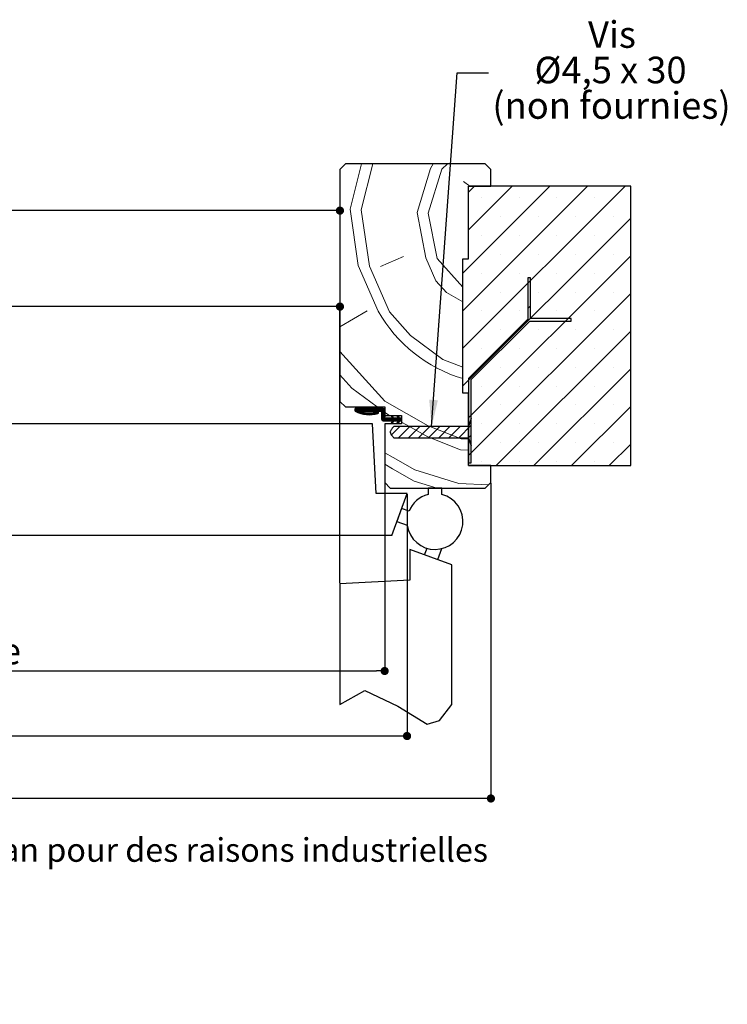
# Paper-space layout 'Feuille2' of a CAD drawing. Units: millimetres. Extents: x 94 to 302, y 19 to 322.
# Drawn here: x 221 to 284, y 19 to 107 of the extents above; entities that cross this region are included whole.
import ezdxf

# ---------------------------------------------------------------- set-up
doc = ezdxf.new("R2010")
doc.units = ezdxf.units.MM
doc.header["$PDSIZE"] = -1
doc.linetypes.add('CENTERX2', pattern=[20.32, 12.7, -2.54, 2.54, -2.54])
doc.layers.add('FORMAT', color=7, linetype='Continuous')
doc.styles.add('SLDTEXTSTYLE0', font='TXT', dxfattribs={"width": 0.75})
doc.styles.add('SLDTEXTSTYLE1', font='TXT', dxfattribs={"width": 0.694444})
doc.dimstyles.new('SLDDIMSTYLE1', dxfattribs={"dimtxt": 0.18, "dimasz": 2.38125, "dimexe": 0, "dimexo": 0.0625, "dimgap": 0, "dimtad": 0, "dimtih": 1, "dimtoh": 1, "dimdec": 0, "dimrnd": 1e-09, "dimzin": 0, "dimdsep": 46, "dimtxsty": 'Standard', "dimsah": 1, "dimcen": 0.09, "dimadec": 0, "dimazin": 0, "dimtfac": 2.38125, "dimtdec": 0, "dimtofl": 0, "dimtmove": 0, "dimatfit": 3, "dimfxl": 1, "dimfrac": 2, "dimtolj": 1, "dimtzin": 0, "dimarcsym": 0})
doc.dimstyles.new('SLDDIMSTYLE2', dxfattribs={"dimtxt": 2.38125, "dimasz": 0.732692, "dimexe": 0, "dimexo": 0.0625, "dimgap": 0.595312, "dimtad": 1, "dimlfac": 4, "dimrnd": 1e-09, "dimzin": 12, "dimdsep": 46, "dimtxsty": 'SLDTEXTSTYLE0', "dimblk1": 'DOT', "dimblk2": 'DOT', "dimsah": 1, "dimcen": 0.09, "dimadec": 0, "dimazin": 3, "dimtfac": 1, "dimtofl": 0, "dimtmove": 0, "dimatfit": 3, "dimldrblk": 'DOT', "dimfxl": 1, "dimfrac": 2, "dimtolj": 1, "dimtzin": 12, "dimarcsym": 0})

# ---------------------------------------------------------------- blocks, each defined once
blk = doc.blocks.new('SW_BROKEN_VIEW_0')
at = {"color": 0, "linetype": 'Continuous'}
for p, q in [((-2.5, 0.91), (-2.5, -1.84)), ((1.25, -0.455), (-2.5, 0.91))]:
    blk.add_line(p, q, dxfattribs=at)
at = {"color": 0, "linetype": 'CENTERX2'}
for p, q in [((-1.175, 0.428), (-0.961, 1.013)), ((0, 0), (0.359, 0.985)), ((1.25, -12.955), (1.25, -0.455)), ((1.25, -1.205), (1.25, -0.705)), ((-2.5, -1.84), (-8.75, -2.168)), ((-8.75, -2.168), (-8.75, -12.955))]:
    blk.add_line(p, q, dxfattribs=at)
at = {"color": 0, "linetype": 'Continuous', "flags": 128}
blk.add_lwpolyline([(-8.75, -12.955), (-6.518, -11.704), (-3.566, -13.101), (-0.941, -14.714), (0.163, -14.408), (1.25, -12.955)], dxfattribs=at)
blk = doc.blocks.new('_DOT')
at = {"color": 0, "linetype": 'ByBlock', "lineweight": -2}
blk.add_line((-0.5, 0), (-1, 0), dxfattribs=at)
at = {"color": 0, "linetype": 'ByBlock', "const_width": 0.5}
blk.add_lwpolyline([(-0.25, 0, 1), (0.25, 0, 1)], format="xyb", close=True, dxfattribs=at)
blk = doc.blocks.new('*D153')
at = {"color": 0, "linetype": 'Continuous', "lineweight": -2}
for p, q in [((152.704, 73.099), (152.704, 81.519)), ((249.02, 81.519), (153.437, 81.519)), ((249.753, 56.771), (249.753, 81.519))]:
    blk.add_line(p, q, dxfattribs=at)
at = {"layer": 'Defpoints', "color": 0}
for p in [(152.704, 81.519), (152.704, 73.036), (249.753, 56.709)]:
    blk.add_point(p, dxfattribs=at)
at = {"color": 0, "lineweight": -2, "xscale": 0.7326923076923076, "yscale": 0.7326923076923076, "zscale": 0.7326923076923076, "rotation": 180}
blk.add_blockref('_DOT', (152.704, 81.519), dxfattribs=at)
at = {"color": 0, "lineweight": -2, "xscale": 0.7326923076923076, "yscale": 0.7326923076923076, "zscale": 0.7326923076923076}
blk.add_blockref('_DOT', (249.753, 81.519), dxfattribs=at)
at = {"color": 0, "lineweight": 18, "insert": (201.229, 85.29), "char_height": 2.38125, "attachment_point": 2, "style": 'SLDTEXTSTYLE0'}
blk.add_mtext('\\A1;Passage libre vantail (L-48) : 882', dxfattribs=at)
blk = doc.blocks.new('*D154')
at = {"layer": 'Defpoints', "color": 0}
for p in [(148.704, 65.786), (253.753, 65.786), (253.753, 48.91)]:
    blk.add_point(p, dxfattribs=at)
at = {"layer": 'FORMAT', "color": 0, "lineweight": -2}
for p, q in [((148.704, 65.724), (148.704, 48.91)), ((253.753, 65.724), (253.753, 48.91)), ((149.437, 48.91), (253.02, 48.91))]:
    blk.add_line(p, q, dxfattribs=at)
at = {"layer": 'FORMAT', "color": 0, "lineweight": -2, "xscale": 0.7326923076923076, "yscale": 0.7326923076923076, "zscale": 0.7326923076923076, "rotation": 180}
blk.add_blockref('_DOT', (148.704, 48.91), dxfattribs=at)
at = {"layer": 'FORMAT', "color": 0, "lineweight": -2, "xscale": 0.7326923076923076, "yscale": 0.7326923076923076, "zscale": 0.7326923076923076}
blk.add_blockref('_DOT', (253.753, 48.91), dxfattribs=at)
at = {"layer": 'FORMAT', "color": 0, "insert": (201.229, 51.886), "char_height": 2.38125, "attachment_point": 2, "style": 'SLDTEXTSTYLE0'}
blk.add_mtext('\\A1;Fond de feuillure huisserie (L-16) : 914', dxfattribs=at)
blk = doc.blocks.new('*D155')
at = {"color": 0, "linetype": 'Continuous', "lineweight": -2}
for p, q in [((139.204, 65.724), (139.204, 37.503)), ((263.253, 65.724), (263.253, 37.503)), ((262.52, 37.503), (139.937, 37.503))]:
    blk.add_line(p, q, dxfattribs=at)
at = {"layer": 'Defpoints', "color": 0}
for p in [(139.204, 65.786), (263.253, 65.786), (139.204, 37.503)]:
    blk.add_point(p, dxfattribs=at)
at = {"color": 0, "lineweight": -2, "xscale": 0.7326923076923076, "yscale": 0.7326923076923076, "zscale": 0.7326923076923076, "rotation": 180}
blk.add_blockref('_DOT', (139.204, 37.503), dxfattribs=at)
at = {"color": 0, "lineweight": -2, "xscale": 0.7326923076923076, "yscale": 0.7326923076923076, "zscale": 0.7326923076923076}
blk.add_blockref('_DOT', (263.253, 37.503), dxfattribs=at)
at = {"color": 0, "lineweight": 18, "insert": (201.229, 40.48), "char_height": 2.38125, "attachment_point": 2, "style": 'SLDTEXTSTYLE0'}
blk.add_mtext('\\A1;Hors-tout huisserie (L+60) : 990', dxfattribs=at)
blk = doc.blocks.new('*D156')
at = {"layer": 'Defpoints', "color": 0}
for p in [(152.704, 93.786), (249.753, 93.786), (152.704, 90.108)]:
    blk.add_point(p, dxfattribs=at)
at = {"layer": 'FORMAT', "color": 0, "lineweight": -2}
for p, q in [((152.704, 93.724), (152.704, 90.108)), ((249.753, 93.724), (249.753, 90.108)), ((249.02, 90.108), (153.437, 90.108))]:
    blk.add_line(p, q, dxfattribs=at)
at = {"layer": 'FORMAT', "color": 0, "lineweight": -2, "xscale": 0.7326923076923076, "yscale": 0.7326923076923076, "zscale": 0.7326923076923076, "rotation": 180}
blk.add_blockref('_DOT', (152.704, 90.108), dxfattribs=at)
at = {"layer": 'FORMAT', "color": 0, "lineweight": -2, "xscale": 0.7326923076923076, "yscale": 0.7326923076923076, "zscale": 0.7326923076923076}
blk.add_blockref('_DOT', (249.753, 90.108), dxfattribs=at)
at = {"layer": 'FORMAT', "color": 0, "insert": (201.229, 93.878), "char_height": 2.38125, "attachment_point": 2, "style": 'SLDTEXTSTYLE0'}
blk.add_mtext('\\A1;Passage libre huisserie (L-48) : 882', dxfattribs=at)
blk = doc.blocks.new('*D157')
at = {"color": 0, "linetype": 'Continuous', "lineweight": -2}
for p, q in [((146.704, 64.724), (146.704, 43.091)), ((255.753, 64.724), (255.753, 43.091)), ((255.02, 43.091), (147.437, 43.091))]:
    blk.add_line(p, q, dxfattribs=at)
at = {"layer": 'Defpoints', "color": 0}
for p in [(146.704, 64.786), (255.753, 64.786), (146.704, 43.091)]:
    blk.add_point(p, dxfattribs=at)
at = {"color": 0, "lineweight": -2, "xscale": 0.7326923076923076, "yscale": 0.7326923076923076, "zscale": 0.7326923076923076, "rotation": 180}
blk.add_blockref('_DOT', (146.704, 43.091), dxfattribs=at)
at = {"color": 0, "lineweight": -2, "xscale": 0.7326923076923076, "yscale": 0.7326923076923076, "zscale": 0.7326923076923076}
blk.add_blockref('_DOT', (255.753, 43.091), dxfattribs=at)
at = {"color": 0, "lineweight": 18, "insert": (201.229, 46.067), "char_height": 2.38125, "attachment_point": 2, "style": 'SLDTEXTSTYLE0'}
blk.add_mtext('\\A1;Cote nominale du vantail (L) : 930', dxfattribs=at)
blk = doc.blocks.new('SW_NOTE_2')
at = {"color": 0, "linetype": 'Continuous', "lineweight": 0, "attachment_point": 2}
for s, insert, char_height, style in [('Vis', (11.037, 4.607), 2.3813, 'SLDTEXTSTYLE0'), ('Ø4,5 x 30', (10.909, 1.432), 2.3813, 'SLDTEXTSTYLE1'), ('(non fournies)', (10.995, -1.743), 2.38125, 'SLDTEXTSTYLE0')]:
    blk.add_mtext(s, dxfattribs=dict(at, insert=insert, char_height=char_height, style=style))
blk = doc.blocks.new('SW_HATCH_0')
at = {"color": 0, "linetype": 'Continuous', "lineweight": 18}
for p, q in [((-0.506, 17.834), (0.525, 21.875)), ((0.492, 17.781), (1.537, 21.875)), ((6.484, 17.467), (7.692, 21.41)), ((7.692, 21.41), (8.209, 21.875)), ((10.216, 19.875), (9.637, 20.306)), ((17.349, 19.875), (9.586, 12.112)), ((20.717, 19.875), (9.586, 8.744)), ((24.084, 19.875), (9.586, 5.377)), ((10.614, 19.875), (10.086, 19.347)), ((13.982, 19.875), (10.086, 15.98)), ((11.253, 18.831), (11.253, 18.831)), ((14.621, 18.831), (14.621, 18.831)), ((17.989, 18.831), (17.989, 18.831)), ((21.356, 18.831), (21.356, 18.831)), ((0.492, 17.781), (1.229, 12.736)), ((6.484, 17.467), (7.274, 13.421)), ((24.586, 17.009), (9.586, 2.009)), ((12.937, 17.147), (12.937, 17.147)), ((16.305, 17.147), (16.305, 17.147)), ((19.672, 17.147), (19.672, 17.147)), ((23.04, 17.147), (23.04, 17.147)), ((11.253, 15.463), (11.253, 15.463)), ((14.621, 15.463), (14.621, 15.463)), ((17.989, 15.463), (17.989, 15.463)), ((21.356, 15.463), (21.356, 15.463)), ((4.278, 13.578), (2.228, 12.684)), ((7.274, 13.421), (9.586, 10.852)), ((24.586, 13.642), (10.086, -0.858)), ((12.937, 13.779), (12.937, 13.779)), ((16.305, 13.779), (16.305, 13.779)), ((19.672, 13.779), (19.672, 13.779)), ((23.04, 13.779), (23.04, 13.779)), ((1.229, 12.736), (3.017, 8.637)), ((11.253, 12.095), (11.253, 12.095)), ((14.621, 12.095), (14.621, 12.095)), ((17.989, 12.095), (17.989, 12.095)), ((21.356, 12.095), (21.356, 12.095)), ((24.586, 10.274), (10.086, -4.226)), ((12.937, 10.412), (12.937, 10.412)), ((16.305, 10.412), (16.305, 10.412)), ((19.672, 10.412), (19.672, 10.412)), ((23.04, 10.412), (23.04, 10.412)), ((15.64, 9.185), (15.39, 8.935)), ((1.02, 8.741), (-1.414, 7.297)), ((11.253, 8.728), (11.253, 8.728)), ((14.621, 8.728), (14.621, 8.728)), ((17.989, 8.728), (17.989, 8.728)), ((18.998, 8.053), (18.748, 7.803)), ((21.356, 8.728), (21.356, 8.728)), ((24.586, 6.906), (12.555, -5.125)), ((12.937, 7.044), (12.937, 7.044)), ((16.305, 7.044), (16.305, 7.044)), ((19.672, 7.044), (19.672, 7.044)), ((23.04, 7.044), (23.04, 7.044)), ((11.253, 5.36), (11.253, 5.36)), ((14.621, 5.36), (14.621, 5.36)), ((17.989, 5.36), (17.989, 5.36)), ((21.356, 5.36), (21.356, 5.36)), ((12.937, 3.676), (12.937, 3.676)), ((24.586, 3.539), (15.922, -5.125)), ((16.305, 3.676), (16.305, 3.676)), ((19.672, 3.676), (19.672, 3.676)), ((23.04, 3.676), (23.04, 3.676)), ((11.253, 1.993), (11.253, 1.993)), ((14.621, 1.993), (14.621, 1.993)), ((17.989, 1.993), (17.989, 1.993)), ((21.356, 1.993), (21.356, 1.993)), ((0, 0), (-0.039, -0.039)), ((0.07, 0), (-0.039, -0.109)), ((0.14, 0), (-0.039, -0.179)), ((0.21, 0), (-0.039, -0.249)), ((0.281, 0), (0.007, -0.274)), ((0.351, 0), (0.054, -0.297)), ((0.421, 0), (0.101, -0.32)), ((0.491, 0), (0.149, -0.342)), ((0.561, 0), (0.199, -0.363)), ((0.702, 0), (0.452, -0.25)), ((0.772, 0), (0.522, -0.25)), ((0.842, 0), (0.592, -0.25)), ((0.912, 0), (0.662, -0.25)), ((0.982, 0), (0.732, -0.25)), ((1.052, 0), (0.802, -0.25)), ((1.123, 0), (0.873, -0.25)), ((1.193, 0), (0.943, -0.25)), ((1.263, 0), (1.013, -0.25)), ((1.333, 0), (1.083, -0.25)), ((1.403, 0), (1.153, -0.25)), ((1.473, 0), (1.223, -0.25)), ((1.543, 0), (1.293, -0.25)), ((1.614, 0), (1.364, -0.25)), ((1.684, 0), (1.434, -0.25)), ((1.754, 0), (1.504, -0.25)), ((1.824, 0), (1.574, -0.25)), ((1.894, 0), (1.644, -0.25)), ((1.964, 0), (1.714, -0.25)), ((2.035, 0), (1.785, -0.25)), ((2.105, 0), (1.855, -0.25)), ((2.175, 0), (1.925, -0.25)), ((2.245, 0), (1.995, -0.25)), ((2.315, 0), (2.065, -0.25)), ((2.385, 0), (2.135, -0.25)), ((2.456, 0), (2.206, -0.25)), ((12.937, 0.309), (12.937, 0.309)), ((16.305, 0.309), (16.305, 0.309)), ((24.586, 0.171), (19.29, -5.125)), ((19.672, 0.309), (19.672, 0.309)), ((23.04, 0.309), (23.04, 0.309)), ((0.431, -0.271), (0.299, -0.402)), ((0.484, -0.288), (0.351, -0.421)), ((0.538, -0.304), (0.404, -0.438)), ((0.593, -0.319), (0.457, -0.455)), ((0.649, -0.333), (0.512, -0.47)), ((0.707, -0.346), (0.567, -0.485)), ((0.765, -0.357), (0.624, -0.499)), ((0.825, -0.368), (0.681, -0.511)), ((0.886, -0.377), (0.74, -0.523)), ((0.949, -0.384), (0.8, -0.533)), ((1.012, -0.391), (0.861, -0.542)), ((1.078, -0.395), (0.923, -0.55)), ((1.145, -0.398), (0.987, -0.556)), ((1.214, -0.399), (1.052, -0.561)), ((1.285, -0.399), (1.119, -0.565)), ((1.358, -0.396), (1.187, -0.566)), ((1.434, -0.39), (1.258, -0.566)), ((1.512, -0.383), (1.33, -0.564)), ((1.593, -0.372), (1.404, -0.56)), ((1.677, -0.358), (1.48, -0.554)), ((1.765, -0.34), (1.56, -0.545)), ((1.858, -0.317), (1.641, -0.533)), ((1.953, -0.292), (1.727, -0.518)), ((2.009, -0.306), (1.815, -0.5)), ((2.04, -0.346), (1.909, -0.477)), ((2.514, -0.012), (2.264, -0.262)), ((2.554, -0.042), (2.304, -0.292)), ((2.58, -0.086), (2.33, -0.336)), ((2.586, -0.15), (2.336, -0.4)), ((2.586, -0.22), (2.336, -0.47)), ((2.586, -0.29), (2.336, -0.54)), ((2.586, -0.36), (2.336, -0.61)), ((2.586, -0.431), (2.336, -0.681)), ((2.586, -0.501), (2.336, -0.751)), ((2.586, -0.571), (2.336, -0.821)), ((2.586, -0.641), (2.336, -0.891)), ((2.586, -0.711), (2.336, -0.961)), ((2.589, -0.778), (2.339, -1.028)), ((2.612, -0.826), (2.362, -1.076)), ((2.649, -0.859), (2.399, -1.109)), ((2.703, -0.875), (2.453, -1.125)), ((2.773, -0.875), (2.523, -1.125)), ((2.586, -0.374), (3.03, -0.625)), ((2.843, -0.875), (2.593, -1.125)), ((2.914, -0.875), (2.664, -1.125)), ((2.984, -0.875), (2.734, -1.125)), ((3.054, -0.875), (2.804, -1.125)), ((3.124, -0.875), (2.874, -1.125)), ((3.194, -0.875), (2.944, -1.125)), ((3.264, -0.875), (3.014, -1.125)), ((3.369, -0.84), (3.084, -1.125)), ((3.405, -0.875), (3.155, -1.125)), ((3.201, -0.658), (3.186, -0.673)), ((3.615, -0.875), (3.206, -1.284)), ((3.28, -0.649), (3.208, -0.721)), ((3.475, -0.875), (3.225, -1.125)), ((3.302, -0.697), (3.231, -0.768)), ((3.325, -0.744), (3.253, -0.816)), ((3.545, -0.875), (3.268, -1.152)), ((3.347, -0.792), (3.275, -0.864)), ((3.685, -0.875), (3.435, -1.125)), ((3.755, -0.875), (3.505, -1.125)), ((3.884, -0.817), (3.576, -1.125)), ((3.906, -0.864), (3.646, -1.125)), ((3.966, -0.875), (3.716, -1.125)), ((3.795, -0.625), (3.723, -0.697)), ((3.817, -0.673), (3.745, -0.745)), ((3.839, -0.721), (3.768, -0.793)), ((4.036, -0.875), (3.786, -1.125)), ((3.862, -0.769), (3.79, -0.841)), ((10.336, -0.608), (10.086, -0.858)), ((3.935, -1.621), (3.187, -2.369)), ((3.342, -1.218), (3.213, -1.348)), ((3.281, -1.35), (3.26, -1.371)), ((3.898, -1.153), (3.715, -1.337)), ((4.086, -0.895), (3.762, -1.219)), ((3.837, -1.285), (3.762, -1.359)), ((4.833, -1.621), (3.826, -2.629)), ((4.086, -0.965), (3.926, -1.125)), ((4.086, -1.035), (3.997, -1.125)), ((4.086, -1.105), (4.067, -1.125)), ((5.731, -1.621), (4.724, -2.629)), ((6.629, -1.621), (5.622, -2.629)), ((7.528, -1.621), (6.52, -2.629)), ((8.426, -1.621), (7.418, -2.629)), ((9.324, -1.621), (8.316, -2.629)), ((10.336, -1.506), (9.214, -2.629)), ((11.253, -1.375), (11.253, -1.375)), ((14.621, -1.375), (14.621, -1.375)), ((17.989, -1.375), (17.989, -1.375)), ((21.356, -1.375), (21.356, -1.375)), ((10.336, -2.405), (10.093, -2.648)), ((10.336, -3.303), (10.324, -3.315)), ((12.937, -3.059), (12.937, -3.059)), ((16.305, -3.059), (16.305, -3.059)), ((19.672, -3.059), (19.672, -3.059)), ((24.586, -3.196), (22.658, -5.125)), ((23.04, -3.059), (23.04, -3.059)), ((11.253, -4.743), (11.253, -4.743)), ((14.621, -4.743), (14.621, -4.743)), ((17.989, -4.743), (17.989, -4.743)), ((21.356, -4.743), (21.356, -4.743))]:
    blk.add_line(p, q, dxfattribs=at)
at = {"color": 0, "linetype": 'Continuous', "lineweight": 18, "flags": 128}
for points in [[(5.486, 17.52), (6.694, 21.462), (6.928, 21.875)], [(-0.506, 17.834), (0.231, 12.788), (2.019, 8.689)], [(5.486, 17.52), (6.275, 13.473), (7.169, 11.423), (8.115, 10.372), (9.586, 9.538)], [(3.017, 8.637), (4.91, 6.535), (7.801, 4.381), (9.586, 3.68)], [(-1.414, 5.104), (2.599, 0.648), (4.544, -0.456), (6.489, -1.559), (9.432, -2.715), (10.086, -2.749)], [(-1.414, 2.991), (-0.345, 1.803), (1.908, 0.125)], [(0.631, 0), (0.378, -0.253), (0.249, -0.383)], [(4.086, -1.224), (4.491, -1.454), (6.436, -2.557), (9.38, -3.713), (10.086, -3.75)], [(2.586, -3.973), (3.336, -4.398), (5.281, -5.501), (9.223, -6.709), (11.864, -6.847)], [(2.586, -5.001), (3.283, -5.396), (5.228, -6.5), (7.269, -7.125)]]:
    blk.add_lwpolyline(points, dxfattribs=at)
at = {"color": 0, "linetype": 'Continuous', "lineweight": 18}
blk.add_arc((13.339, 15.135), 13.026, 209.65777, 253.25817, dxfattribs=at)

psp = doc.layouts.new('Feuille2')

# ---------------------------------------------------------------- linework, layer by layer
at = {"color": 7, "linetype": 'Continuous', "lineweight": 25}
for p, q in [((250.253, 94.28608), (249.75301, 93.78608)), ((262.753, 94.28608), (250.253, 94.28608)), ((263.25301, 93.78608), (262.753, 94.28608)), ((249.75301, 93.78608), (249.75301, 73.03608)), ((263.25301, 92.28608), (263.25301, 93.78608)), ((261.253, 85.78608), (261.253, 92.28608)), ((261.253, 92.28608), (263.25301, 92.28608)), ((275.75301, 92.28608), (261.253, 92.28608)), ((275.75301, 67.28608), (275.75301, 92.28608)), ((260.75301, 73.78608), (260.75301, 85.78608)), ((260.75301, 85.78608), (261.253, 85.78608)), ((266.80631, 84.08938), (266.55631, 84.08938)), ((266.55631, 84.08938), (266.55631, 80.39116)), ((266.80631, 80.46438), (266.80631, 84.08938)), ((266.55631, 80.39116), (261.253, 75.08786)), ((261.50301, 74.98431), (266.73308, 80.21438)), ((266.73308, 80.21438), (270.43131, 80.21438)), ((270.43131, 80.46438), (266.80631, 80.46438)), ((270.43131, 80.21438), (270.43131, 80.46438)), ((261.253, 75.08786), (261.253, 67.53608)), ((261.50301, 67.53608), (261.50301, 74.98431)), ((261.253, 73.78608), (260.75301, 73.78608)), ((261.253, 67.28608), (261.253, 73.78608)), ((249.75301, 73.03608), (250.253, 72.53608)), ((250.253, 72.53608), (253.753, 72.53608)), ((253.628, 72.41108), (251.128, 72.41108)), ((251.128, 72.16108), (251.128, 72.41108)), ((253.753, 72.53608), (253.753, 71.78608)), ((253.753, 72.28608), (253.753, 71.66108)), ((251.53714, 72.16108), (253.37801, 72.16108)), ((253.503, 71.41108), (253.503, 72.03608)), ((253.753, 71.78608), (255.253, 71.78608)), ((254.44717, 71.53608), (253.87801, 71.53608)), ((254.3499, 71.7447), (254.43581, 71.78608)), ((254.44717, 71.53608), (254.3499, 71.7447)), ((254.43581, 71.78608), (254.55239, 71.53608)), ((254.97279, 71.53608), (254.55239, 71.53608)), ((254.87551, 71.7447), (254.96143, 71.78608)), ((254.97279, 71.53608), (254.87551, 71.7447)), ((254.96143, 71.78608), (255.078, 71.53608)), ((255.253, 71.53608), (255.078, 71.53608)), ((255.253, 71.78608), (255.253, 71.03608)), ((255.253, 71.53608), (255.253, 71.28608)), ((261.50301, 69.06134), (261.50301, 71.51083)), ((252.67545, 71.03608), (207.30412, 71.03608)), ((253.003, 64.78608), (252.67545, 71.03608)), ((253.628, 71.28608), (254.44717, 71.28608)), ((255.253, 71.03608), (253.753, 71.03608)), ((253.753, 71.03608), (253.753, 65.78608)), ((254.3499, 71.07747), (254.44717, 71.28608)), ((254.43581, 71.03608), (254.3499, 71.07747)), ((254.55239, 71.28608), (254.43581, 71.03608)), ((254.55239, 71.28608), (254.97279, 71.28608)), ((261.253, 70.78997), (254.5655, 70.78997)), ((254.87551, 71.07747), (254.97279, 71.28608)), ((254.96143, 71.03608), (254.87551, 71.07747)), ((255.078, 71.28608), (254.96143, 71.03608)), ((255.078, 71.28608), (255.253, 71.28608)), ((254.5655, 69.78219), (261.253, 69.78219)), ((261.253, 67.53608), (261.50301, 67.53608)), ((263.25301, 67.28608), (261.253, 67.28608)), ((261.253, 67.28608), (275.75301, 67.28608)), ((263.25301, 65.78608), (263.25301, 67.28608)), ((253.753, 65.78608), (254.253, 65.28608)), ((254.253, 65.28608), (262.753, 65.28608)), ((258.878, 65.28608), (257.628, 65.28608)), ((257.628, 65.28608), (257.628, 64.7067)), ((258.878, 64.7067), (258.878, 65.28608)), ((262.753, 65.28608), (263.25301, 65.78608)), ((255.753, 64.78608), (253.003, 64.78608)), ((254.38812, 61.03608), (255.753, 64.78608)), ((255.2706, 63.4607), (254.84308, 62.28608)), ((255.93373, 63.21934), (255.2706, 63.4607)), ((254.84308, 62.28608), (255.77618, 61.94646)), ((254.38812, 61.03608), (205.47912, 61.03608))]:
    psp.add_line(p, q, dxfattribs=at)
for centre, radius, start, end in [((253.628, 72.28608), 0.125, 0.0005165, 89.9988431), ((252.38858, 74.51162), 2.66722, 241.7956915, 286.630518), ((252.38858, 74.51163), 2.5, 250.0879526, 286.6304606), ((253.128, 72.03608), 0.08361, 286.6303859, 106.6276301), ((253.378, 72.03608), 0.125, 0.0003031, 89.9988431), ((253.628, 71.41108), 0.125, 180.0002276, 269.9990253), ((253.878, 71.66108), 0.125, 180.0004098, 270.0022581), ((258.25301, 62.28608), 2.5, 187.8076732, 75.5226002), ((258.25301, 62.28609), 2.5, 104.477607, 158.080588)]:
    psp.add_arc(centre, radius, start, end, dxfattribs=at)
for points, knots in [([(261.50301, 71.51083), (261.46028, 71.39106), (261.37484, 71.1515), (261.29361, 70.91049), (261.253, 70.78997)], [0, 0, 0, 0, 0.49997599, 1, 1, 1, 1]), ([(254.5655, 70.78997), (254.53506, 70.75575), (254.47419, 70.6873), (254.39229, 70.58624), (254.32017, 70.48731), (254.27608, 70.40417), (254.25639, 70.33525), (254.25129, 70.28587), (254.25645, 70.23705), (254.2749, 70.17164), (254.31532, 70.09334), (254.38481, 69.99544), (254.46829, 69.89149), (254.53309, 69.81863), (254.5655, 69.78219)], [0, 0, 0, 0, 0.11382681, 0.22761513, 0.32310488, 0.41802273, 0.45934844, 0.50059267, 0.54055226, 0.58058398, 0.66889516, 0.75768917, 0.87881637, 1, 1, 1, 1]), ([(261.253, 69.78219), (261.29361, 69.6617), (261.37484, 69.42068), (261.46028, 69.18113), (261.50301, 69.06134)], [0, 0, 0, 0, 0.49994604, 1, 1, 1, 1])]:
    psp.add_open_spline(points, degree=3, knots=knots, dxfattribs=at)

# ---------------------------------------------------------------- block references
at = {"color": 7, "linetype": 'Continuous', "lineweight": 0}
psp.add_blockref('SW_NOTE_2', (263.04281, 102.45296), dxfattribs=at)
at = {"color": 7, "linetype": 'Continuous', "lineweight": 18}
psp.add_blockref('SW_HATCH_0', (251.16678, 72.41108), dxfattribs=at)
at = {"color": 7, "linetype": 'Continuous'}
psp.add_blockref('SW_BROKEN_VIEW_0', (258.50301, 58.87616), dxfattribs=at)

# ---------------------------------------------------------------- texts
at = {"color": 7, "linetype": 'Continuous', "lineweight": 0, "insert": (134.49904, 33.95275), "char_height": 2.1166667, "attachment_point": 1, "style": 'SLDTEXTSTYLE0'}
psp.add_mtext('Plan non contractuel, Keyor se réserve le droit de modifier ce plan pour des raisons industrielles', dxfattribs=at)

# ---------------------------------------------------------------- dimensions: what is measured, and where the dimension line sits
at = {"color": 7, "linetype": 'Continuous', "lineweight": 18}
for base, p1, p2, text, picture, middle in [((152.70431, 81.51932), (249.753, 56.70853), (152.70431, 73.03608), 'Passage libre vantail (L-48) : 882', '*D153', (201.22866, 81.51932)), ((146.70431, 43.09063), (255.753, 64.78608), (146.70431, 64.78608), 'Cote nominale du vantail (L) : 930', '*D157', (201.22866, 43.09063))]:
    dim = psp.add_linear_dim(base=base, p1=p1, p2=p2, text=text, dimstyle='SLDDIMSTYLE2', dxfattribs=at)
    dim.commit()
    dim.dimension.update_dxf_attribs({"geometry": picture, "text_midpoint": middle, "dimtype": 160})
dim = psp.add_linear_dim(base=(139.20431, 37.50325), p1=(263.253, 65.78608), p2=(139.20431, 65.78608), angle=0, text='Hors-tout huisserie (L+60) : 990', dimstyle='SLDDIMSTYLE2', dxfattribs=at)
dim.commit()
dim.dimension.update_dxf_attribs({"geometry": '*D155', "text_midpoint": (201.22866, 37.50325), "dimtype": 160})
at = {"layer": 'FORMAT'}
for base, p1, p2, text, picture, middle in [((152.70431, 90.1075), (249.753, 93.78608), (152.70431, 93.78608), 'Passage libre huisserie (L-48) : 882', '*D156', (201.22866, 90.1075)), ((253.753, 48.90961), (148.70431, 65.78608), (253.753, 65.78608), 'Fond de feuillure huisserie (L-16) : 914', '*D154', (201.22866, 48.90961))]:
    dim = psp.add_linear_dim(base=base, p1=p1, p2=p2, angle=0, text=text, dimstyle='SLDDIMSTYLE2', dxfattribs=at)
    dim.commit()
    dim.dimension.update_dxf_attribs({"geometry": picture, "text_midpoint": middle, "dimtype": 160})

# ---------------------------------------------------------------- leaders
at = {"color": 7, "linetype": 'Continuous', "lineweight": 0}
psp.add_leader([(257.95509, 70.78997), (260.22321, 102.45296), (263.04281, 102.45296)], dimstyle='SLDDIMSTYLE1', dxfattribs=at)

doc.saveas('drawing.dxf')
